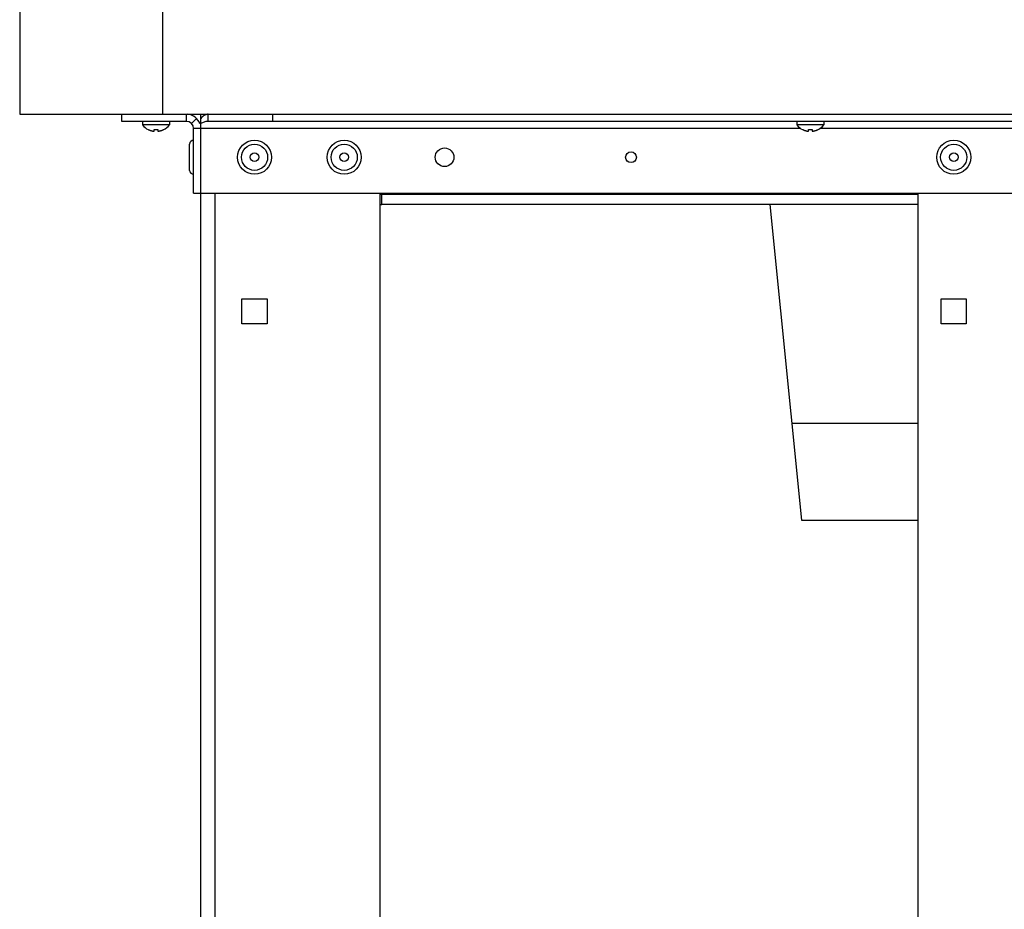
# Model space of a CAD drawing. Units: millimetres. Extents: x -1577 to 3662, y -188 to 4249.
# Drawn here: x 2721 to 2996, y 2155 to 2404 of the extents above; entities that cross this region are included whole.
import ezdxf

# ---------------------------------------------------------------- set-up
doc = ezdxf.new("R2010")
doc.units = ezdxf.units.MM
doc.header["$LTSCALE"] = 19.36
doc.layers.get('0').update_dxf_attribs({"linetype": 'CONTINUOUS'})

msp = doc.modelspace()

# ---------------------------------------------------------------- linework, layer by layer
at = {"color": 7, "linetype": 'Continuous'}
for p, q in [((2721.42, 3249.25), (2721.42, 2377.25)), ((2761.22, 3209.45), (2761.22, 2377.25)), ((2721.42, 2377.25), (3662.42, 2377.25)), ((2749.92, 2375.25), (2749.92, 2377.25)), ((2767.92, 2375.25), (2767.92, 2377.25)), ((2769.34, 2374.66), (2770.75, 2376.08)), ((2771.92, 2355.25), (2771.92, 2376.08)), ((2773.99, 2375.25), (2773.99, 2377.25)), ((2791.99, 2375.25), (2791.99, 2377.25)), ((2767.92, 2375.25), (2749.92, 2375.25)), ((2755.67, 2375.25), (2755.67, 2374.25)), ((2763.17, 2374.25), (2755.67, 2374.25)), ((2757.27, 2372.99), (2757.32, 2372.96)), ((2757.27, 2372.96), (2757.27, 2372.99)), ((2758.88, 2372.51), (2758.92, 2372.99)), ((2759.93, 2372.99), (2759.97, 2372.51)), ((2761.52, 2372.96), (2761.58, 2372.99)), ((2761.58, 2372.99), (2761.58, 2372.96)), ((2763.17, 2375.25), (2763.17, 2374.25)), ((2769.92, 2355.25), (2769.92, 2373.25)), ((2773.99, 2375.25), (2773.76, 2375.24)), ((3609.85, 2375.25), (2773.99, 2375.25)), ((2938.17, 2375.25), (2938.17, 2374.25)), ((2945.67, 2374.25), (2938.17, 2374.25)), ((2939.77, 2372.99), (2939.82, 2372.96)), ((2939.77, 2372.96), (2939.77, 2372.99)), ((2941.38, 2372.51), (2941.42, 2372.99)), ((2942.43, 2372.99), (2942.47, 2372.51)), ((2944.02, 2372.96), (2944.08, 2372.99)), ((2944.08, 2372.99), (2944.08, 2372.96)), ((2945.67, 2375.25), (2945.67, 2374.25)), ((2942.47, 2372.51), (2942.5, 2372.52)), ((2768.82, 2361.6), (2768.82, 2368.9)), ((2769.92, 2355.25), (3613.92, 2355.25)), ((2971.92, 2352.05), (2822.39, 2352.05)), ((2930.62, 2352.05), (2939.42, 2264.05)), ((2936.72, 2291.05), (2971.92, 2291.05)), ((2939.42, 2264.05), (2971.92, 2264.05))]:
    msp.add_line(p, q, dxfattribs=at)
at = {"color": 3, "linetype": 'Continuous'}
for p, q in [((2771.92, 2376.08), (2771.92, 2377.25)), ((2772.15, 2376.31), (2771.92, 2376.08)), ((2771.92, 1967.25), (2771.92, 2355.25)), ((2821.92, 1967.25), (2821.92, 2355.25)), ((2971.92, 2355.25), (2971.92, 1969.25)), ((2783.42, 2318.75), (2783.42, 2325.75)), ((2783.42, 2325.75), (2790.42, 2325.75)), ((2790.42, 2325.75), (2790.42, 2318.75)), ((2978.42, 2325.75), (2985.42, 2325.75)), ((2978.42, 2318.75), (2978.42, 2325.75)), ((2985.42, 2325.75), (2985.42, 2318.75)), ((2790.42, 2318.75), (2783.42, 2318.75)), ((2985.42, 2318.75), (2978.42, 2318.75))]:
    msp.add_line(p, q, dxfattribs=at)
at = {"color": 9, "linetype": 'Continuous'}
for p, q in [((2939.27, 2373.25), (2769.92, 2373.25)), ((3189.27, 2373.25), (2944.57, 2373.25)), ((2775.92, 1967.25), (2775.92, 2355.25)), ((2822.39, 2354.89), (2822.37, 2355.25)), ((2822.39, 2352.05), (2822.39, 2354.89)), ((2971.92, 2354.89), (2822.39, 2354.89))]:
    msp.add_line(p, q, dxfattribs=at)
at = {"color": 3, "linetype": 'Continuous'}
for points in [[(2773.3, 2377.11), (2773.07, 2377.01), (2772.84, 2376.88), (2772.61, 2376.71), (2772.38, 2376.53), (2772.15, 2376.31)], [(2773.99, 2377.25), (2773.76, 2377.23), (2773.53, 2377.19), (2773.3, 2377.11)]]:
    msp.add_lwpolyline(points, dxfattribs=at)
at = {"color": 7, "linetype": 'Continuous'}
for points in [[(2757.32, 2372.96), (2757.38, 2372.94), (2757.43, 2372.91), (2757.48, 2372.89), (2757.54, 2372.87), (2757.59, 2372.84), (2757.65, 2372.82), (2757.7, 2372.8), (2757.76, 2372.78), (2757.81, 2372.76), (2757.87, 2372.74), (2757.93, 2372.72), (2757.98, 2372.7), (2758.04, 2372.68), (2758.09, 2372.67), (2758.14, 2372.65), (2758.2, 2372.64), (2758.25, 2372.63), (2758.3, 2372.61), (2758.35, 2372.6), (2758.4, 2372.59), (2758.44, 2372.58), (2758.49, 2372.57), (2758.54, 2372.56), (2758.58, 2372.56), (2758.62, 2372.55), (2758.66, 2372.54), (2758.7, 2372.54), (2758.74, 2372.53), (2758.78, 2372.52)], [(2758.92, 2372.99), (2759.03, 2372.98), (2759.14, 2372.97), (2759.25, 2372.96), (2759.37, 2372.96), (2759.48, 2372.96), (2759.59, 2372.96), (2759.7, 2372.97), (2759.81, 2372.98), (2759.93, 2372.99)], [(2760.03, 2372.52), (2760.07, 2372.52), (2760.1, 2372.53), (2760.14, 2372.54), (2760.18, 2372.54), (2760.22, 2372.55), (2760.26, 2372.56), (2760.31, 2372.56), (2760.35, 2372.57), (2760.4, 2372.58), (2760.45, 2372.59), (2760.49, 2372.6), (2760.54, 2372.61), (2760.59, 2372.63), (2760.64, 2372.64), (2760.69, 2372.65), (2760.74, 2372.67), (2760.8, 2372.68), (2760.85, 2372.7), (2760.91, 2372.72), (2760.97, 2372.73), (2761.02, 2372.75), (2761.08, 2372.78), (2761.14, 2372.8), (2761.19, 2372.82), (2761.25, 2372.84), (2761.3, 2372.86), (2761.36, 2372.89), (2761.41, 2372.91), (2761.47, 2372.94), (2761.52, 2372.96)], [(2773.76, 2375.24), (2773.53, 2375.22), (2773.3, 2375.18), (2773.07, 2375.13), (2772.84, 2375.06), (2772.61, 2374.98), (2772.38, 2374.89), (2772.15, 2374.78), (2771.92, 2374.66)], [(2939.82, 2372.96), (2939.88, 2372.94), (2939.93, 2372.91), (2939.98, 2372.89), (2940.04, 2372.87), (2940.09, 2372.84), (2940.15, 2372.82), (2940.2, 2372.8), (2940.26, 2372.78), (2940.31, 2372.76), (2940.37, 2372.74), (2940.43, 2372.72), (2940.48, 2372.7), (2940.54, 2372.68), (2940.59, 2372.67), (2940.64, 2372.65), (2940.7, 2372.64), (2940.75, 2372.63), (2940.8, 2372.61), (2940.85, 2372.6), (2940.9, 2372.59), (2940.94, 2372.58), (2940.99, 2372.57), (2941.04, 2372.56), (2941.08, 2372.56), (2941.12, 2372.55), (2941.16, 2372.54), (2941.2, 2372.54), (2941.24, 2372.53), (2941.28, 2372.52)], [(2941.42, 2372.99), (2941.53, 2372.98), (2941.64, 2372.97), (2941.75, 2372.96), (2941.87, 2372.96), (2941.98, 2372.96), (2942.09, 2372.96), (2942.2, 2372.97), (2942.31, 2372.98), (2942.43, 2372.99)], [(2942.5, 2372.52), (2942.53, 2372.52), (2942.57, 2372.52), (2942.6, 2372.53), (2942.64, 2372.54), (2942.68, 2372.54), (2942.72, 2372.55), (2942.76, 2372.56), (2942.81, 2372.56), (2942.85, 2372.57), (2942.9, 2372.58), (2942.95, 2372.59), (2942.99, 2372.6), (2943.04, 2372.61), (2943.09, 2372.63), (2943.14, 2372.64), (2943.19, 2372.65), (2943.24, 2372.67), (2943.3, 2372.68), (2943.35, 2372.7), (2943.41, 2372.72), (2943.47, 2372.73), (2943.52, 2372.75), (2943.58, 2372.78), (2943.64, 2372.8), (2943.69, 2372.82), (2943.75, 2372.84), (2943.8, 2372.86), (2943.86, 2372.89), (2943.91, 2372.91), (2943.97, 2372.94), (2944.02, 2372.96)], [(2758.78, 2372.52), (2758.81, 2372.52), (2758.85, 2372.52), (2758.88, 2372.51)], [(2759.97, 2372.51), (2760, 2372.52), (2760.03, 2372.52)], [(2941.28, 2372.52), (2941.31, 2372.52), (2941.35, 2372.52), (2941.38, 2372.51)]]:
    msp.add_lwpolyline(points, dxfattribs=at)
at = {"color": 9, "linetype": 'Continuous'}
msp.add_lwpolyline([(2822.39, 2354.89), (2822, 2354.87), (2821.92, 2354.87)], dxfattribs=at)
at = {"color": 7, "linetype": 'Continuous'}
for centre, radius in [((2786.92, 2365.25), 4.75), ((2811.92, 2365.25), 4.75), ((2981.92, 2365.25), 4.75), ((2839.92, 2365.25), 2.6), ((2786.92, 2365.25), 1.2), ((2811.92, 2365.25), 1.2), ((2891.92, 2365.25), 1.5), ((2981.92, 2365.25), 1.2)]:
    msp.add_circle(centre, radius, dxfattribs=at)
at = {"color": 9, "linetype": 'Continuous'}
for centre in [(2786.92, 2365.25), (2811.92, 2365.25), (2981.92, 2365.25)]:
    msp.add_circle(centre, 3.65, dxfattribs=at)
at = {"color": 3, "linetype": 'Continuous'}
msp.add_arc((2767.92, 2373.25), 4, 19.9872, 85.0024, dxfattribs=at)
at = {"color": 7, "linetype": 'Continuous'}
for centre, radius, start, end in [((2759.42, 2377.26), 4.81, 218.718, 243.3559), ((2759.42, 2377.26), 4.81, 296.6441, 321.282), ((2767.92, 2373.25), 2, 0, 90), ((2941.92, 2377.26), 4.81, 218.718, 243.3559), ((2941.92, 2377.26), 4.81, 296.6441, 321.282), ((2769.92, 2368.9), 1.1, 90, 180), ((2769.92, 2361.6), 1.1, 180, 270), ((2822.39, 2355.05), 3, 261.0243, 270)]:
    msp.add_arc(centre, radius, start, end, dxfattribs=at)

doc.saveas('drawing.dxf')
